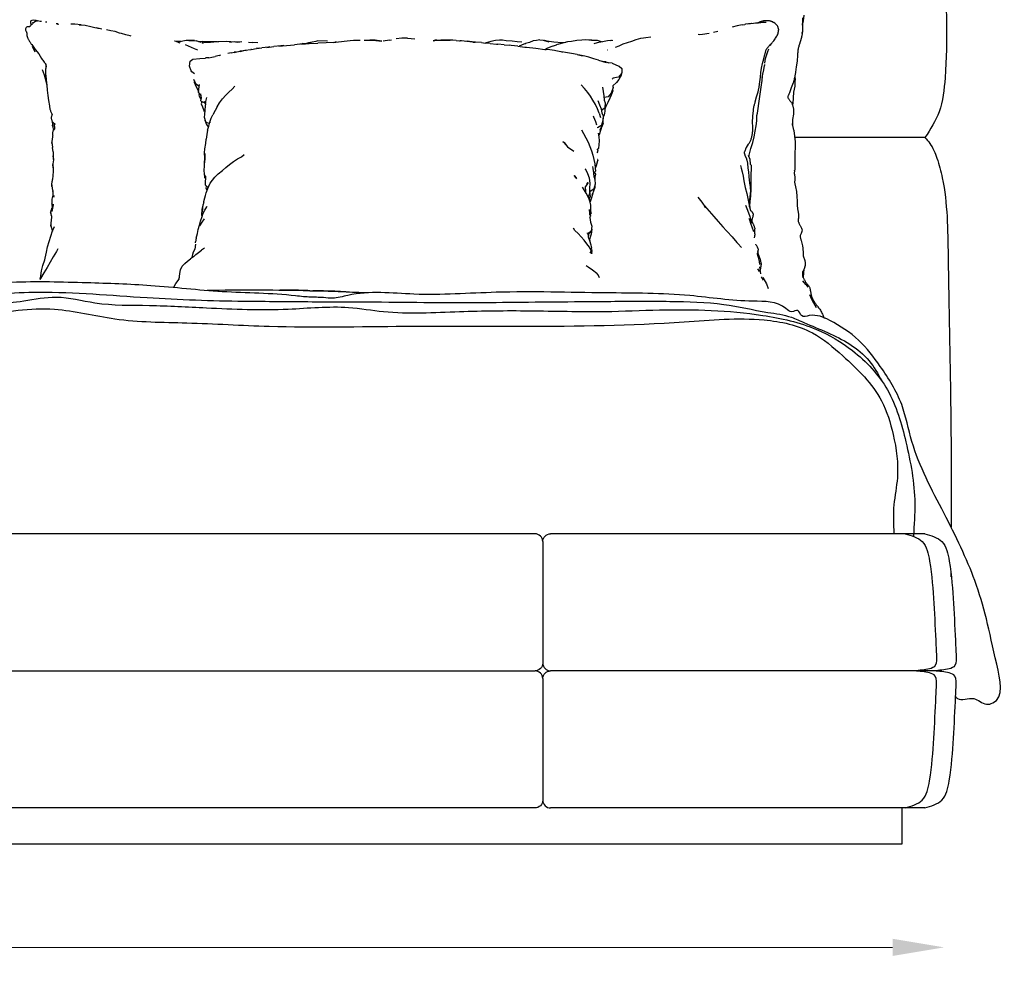
# Model space of a CAD drawing. Units: millimetres. Extents: x -113 to 593, y -319 to 158.
# Drawn here: x 6 to 101, y -319 to -227 of the extents above; entities that cross this region are included whole.
import ezdxf

# ---------------------------------------------------------------- set-up
doc = ezdxf.new("R2010")
doc.units = ezdxf.units.MM
doc.header["$MEASUREMENT"] = 0
doc.layers.add('2d fronte', color=7, linetype='Continuous')
doc.layers.add('Quote', color=6, linetype='Continuous', lineweight=9)
doc.styles.add('ROMANS', font='arial.ttf')
doc.dimstyles.new('1-1', dxfattribs={"dimtxt": 10, "dimasz": 10, "dimexe": 10, "dimexo": 50, "dimgap": 1, "dimtad": 0, "dimdec": 0, "dimzin": 0, "dimtxsty": 'ROMANS', "dimcen": 0.09, "dimclrd": 256, "dimclre": 256, "dimclrt": 256, "dimadec": 0, "dimazin": 0, "dimtfac": 1, "dimtdec": 0, "dimtix": 1, "dimtofl": 0, "dimtmove": 1, "dimatfit": 0, "dimldrblk": 'NONE', "dimfxl": 1, "dimtolj": 1, "dimtzin": 0, "dimlwd": -1, "dimlwe": -1, "dimarcsym": 0})

# ---------------------------------------------------------------- blocks, each defined once
blk = doc.blocks.new('*D19')
at = {"layer": 'Defpoints', "color": 0, "transparency": 16777216}
for p in [(-98.057, -184.126), (95.024, -184.126), (95.024, -316.208)]:
    blk.add_point(p, dxfattribs=at)
at = {"layer": 'Quote', "transparency": 16777216}
for p, q in [((-93.057, -316.208), (-7.305, -316.208)), ((90.024, -316.208), (4.271, -316.208))]:
    blk.add_line(p, q, dxfattribs=at)
for points in [[(-93.057, -315.374), (-93.057, -317.041), (-98.057, -316.208)], [(90.024, -315.374), (90.024, -317.041), (95.024, -316.208)]]:
    blk.add_solid(points, dxfattribs=at)
at = {"layer": 'Quote', "transparency": 16777216, "insert": (-1.517, -316.208), "char_height": 5, "attachment_point": 5, "style": 'ROMANS'}
blk.add_mtext('\\A1;193', dxfattribs=at)
blk = doc.blocks.new('_None')
blk = doc.blocks.new('lettoSusan_fronte')
at = {"layer": '2d fronte'}
for points in [[(82.843, 79.158), (82.953, 79.557), (83.018, 80.102)], [(8.123, 78.994), (8.106, 78.991), (8.078, 78.991), (8.039, 78.993), (7.991, 78.994), (7.936, 78.988), (7.879, 78.965), (7.827, 78.927), (7.788, 78.873), (7.777, 78.796), (7.775, 78.736), (7.783, 78.67), (7.803, 78.606), (7.826, 78.548), (7.85, 78.493), (7.869, 78.445), (7.883, 78.402), (7.884, 78.395), (7.885, 78.387), (7.886, 78.377), (7.887, 78.368), (7.888, 78.356), (7.888, 78.344), (7.89, 78.331), (7.907, 78.169), (7.908, 78.16), (7.908, 78.15)], [(8.139, 79.005), (8.131, 79), (8.125, 78.996), (8.122, 78.994)], [(8.139, 79.005), (8.149, 79.013), (8.16, 79.022), (8.172, 79.033), (8.205, 79.058), (8.161, 79.022), (8.139, 79.005)], [(8.274, 79.106), (8.269, 79.102), (8.239, 79.081), (8.205, 79.058)], [(9.309, 79.491), (9.195, 79.516), (9.068, 79.545), (8.939, 79.572), (8.807, 79.594), (8.673, 79.611), (8.536, 79.618), (8.375, 79.612), (8.271, 79.566), (8.236, 79.458), (8.243, 79.386), (8.256, 79.338), (8.268, 79.3), (8.275, 79.275), (8.278, 79.256), (8.282, 79.227), (8.289, 79.19), (8.294, 79.162), (8.298, 79.143), (8.298, 79.137)], [(8.364, 79.204), (8.447, 79.289), (8.442, 79.28)], [(8.475, 79.324), (8.515, 79.365)], [(8.529, 79.388), (8.487, 79.384), (8.481, 79.404)], [(8.542, 79.376), (8.515, 79.365), (8.517, 79.353)], [(8.517, 79.353), (8.522, 79.368)], [(8.55, 79.39), (8.552, 79.386)], [(8.556, 79.39), (8.551, 79.39)], [(8.556, 79.39), (8.573, 79.409), (8.646, 79.479), (8.76, 79.553)], [(8.76, 79.553), (8.929, 79.567), (8.929, 79.567)], [(9.815, 79.434), (9.711, 79.438)], [(10.933, 79.266), (10.719, 79.265)], [(10.848, 79.242), (10.909, 79.231), (10.935, 79.224)], [(13.154, 79.173), (12.54, 79.258), (12.157, 79.239)], [(12.96, 79.188), (13.54, 79.146), (14.085, 79.017), (14.602, 78.895)], [(77.029, 79.187), (76.522, 79.077), (76.046, 78.951)], [(77.029, 79.187), (77.029, 79.187), (77.277, 79.225)], [(77.949, 79.319), (77.902, 79.315), (77.322, 79.235), (77.278, 79.225)], [(77.57, 79.269), (78.095, 79.338), (78.609, 79.368)], [(78.535, 79.369), (78.309, 79.35)], [(78.459, 79.36), (78.459, 79.36), (78.822, 79.41)], [(79.883, 79.488), (79.829, 79.507), (79.774, 79.524), (79.717, 79.54), (79.659, 79.552), (79.602, 79.562), (79.545, 79.568), (79.489, 79.572), (79.434, 79.574), (79.379, 79.575), (79.324, 79.575), (79.27, 79.574), (79.239, 79.574), (79.207, 79.572), (79.175, 79.569), (79.142, 79.565), (79.111, 79.56), (79.08, 79.555), (79.048, 79.548), (79.007, 79.539), (78.968, 79.53), (78.927, 79.519), (78.887, 79.507), (78.847, 79.495), (78.807, 79.481), (78.769, 79.466), (78.648, 79.416), (78.535, 79.369)], [(78.822, 79.41), (78.999, 79.435), (79.154, 79.444)], [(79.154, 79.444), (79.327, 79.431)], [(79.964, 79.455), (79.964, 79.455), (79.911, 79.475), (79.883, 79.488), (79.934, 79.468), (79.985, 79.447), (80.036, 79.425), (80.064, 79.411), (80.098, 79.396), (80.068, 79.411), (80.039, 79.423)], [(80.523, 78.75), (80.521, 78.77), (80.518, 78.788), (80.511, 78.821), (80.505, 78.853), (80.497, 78.887), (80.489, 78.923), (80.478, 78.958), (80.464, 78.994), (80.446, 79.031), (80.422, 79.071), (80.397, 79.109), (80.37, 79.146), (80.341, 79.182), (80.311, 79.217), (80.28, 79.251), (80.248, 79.284), (80.227, 79.305), (80.205, 79.325), (80.181, 79.344), (80.155, 79.362), (80.128, 79.38), (80.098, 79.396)], [(82.852, 79.843), (82.844, 79.771), (82.838, 79.7), (82.834, 79.632), (82.845, 79.077), (82.845, 78.994), (82.846, 78.912), (82.846, 78.829), (82.846, 78.745), (82.844, 78.661), (82.839, 78.575), (82.832, 78.489)], [(82.842, 79.229), (82.858, 79.321), (82.841, 79.229)], [(7.908, 78.138), (7.908, 78.15)], [(7.908, 78.138), (7.909, 78.123), (7.91, 78.106), (7.914, 78.087), (7.92, 78.067), (7.942, 78.013), (7.963, 77.961), (7.985, 77.909), (8.008, 77.857), (8.033, 77.805), (8.06, 77.753), (8.088, 77.701), (8.126, 77.636), (8.166, 77.572), (8.207, 77.51), (8.248, 77.448), (8.29, 77.387), (8.332, 77.327), (8.373, 77.266), (8.706, 76.785), (9.054, 76.367), (9.322, 75.927), (9.385, 75.837), (9.451, 75.752), (9.517, 75.669), (9.58, 75.589), (9.636, 75.511), (9.683, 75.433), (9.718, 75.355), (9.738, 75.287), (9.748, 75.215), (9.751, 75.141)], [(14.722, 78.87), (14.602, 78.895), (14.602, 78.895)], [(14.722, 78.87), (14.895, 78.843), (15.143, 78.784)], [(17.972, 78.072), (17.883, 78.117), (17.468, 78.222), (17.053, 78.329), (16.844, 78.374), (16.444, 78.544), (16.01, 78.613), (15.581, 78.705)], [(72.751, 78.265), (72.916, 78.249), (73.168, 78.282), (73.84, 78.376)], [(74.238, 78.468), (74.648, 78.562)], [(78.009, 69.781), (78.009, 69.82), (78.013, 69.89), (78.019, 69.961), (78.025, 70.033), (78.033, 70.106), (78.04, 70.18), (78.047, 70.253), (78.094, 70.749), (78.1, 70.82), (78.105, 70.89), (78.11, 70.959), (78.115, 71.028), (78.122, 71.097), (78.131, 71.165), (78.142, 71.233), (78.157, 71.299), (78.175, 71.368), (78.196, 71.437), (78.218, 71.508), (78.241, 71.579), (78.263, 71.652), (78.284, 71.725), (78.403, 72.21), (78.555, 72.706), (78.573, 72.778), (78.589, 72.848), (78.604, 72.918), (78.618, 72.987), (78.631, 73.057), (78.644, 73.126), (78.656, 73.195), (78.719, 73.663), (78.773, 74.121), (78.813, 74.566), (78.877, 75.005), (78.979, 75.444), (79.114, 75.885), (79.211, 76.325), (79.226, 76.39), (79.24, 76.456), (79.254, 76.521), (79.269, 76.583), (79.287, 76.643), (79.308, 76.701), (79.333, 76.756), (79.37, 76.82), (79.413, 76.885), (79.461, 76.95), (79.512, 77.014), (79.566, 77.079), (79.621, 77.145), (79.676, 77.209), (79.729, 77.27), (79.784, 77.328), (79.842, 77.388), (79.901, 77.448), (79.961, 77.511), (80.019, 77.576), (80.074, 77.645), (80.135, 77.729), (80.192, 77.814), (80.246, 77.9), (80.299, 77.986), (80.349, 78.073), (80.398, 78.16), (80.446, 78.249), (80.461, 78.282), (80.474, 78.316), (80.483, 78.349), (80.491, 78.38), (80.497, 78.41), (80.503, 78.439), (80.509, 78.467), (80.513, 78.486), (80.516, 78.507), (80.519, 78.528), (80.521, 78.548), (80.523, 78.568), (80.524, 78.588), (80.525, 78.608), (80.526, 78.624), (80.527, 78.638), (80.527, 78.655), (80.527, 78.673)], [(80.523, 78.75), (80.524, 78.732), (80.527, 78.673)], [(82.792, 78.195), (82.777, 78.114), (82.761, 78.034), (82.743, 77.953), (82.723, 77.87), (82.547, 77.316), (82.524, 77.237), (82.501, 77.157), (82.479, 77.077), (82.457, 76.997), (82.438, 76.918), (82.42, 76.839), (82.406, 76.761)], [(82.816, 78.357), (82.816, 78.357), (82.825, 78.438), (82.832, 78.489), (82.823, 78.407), (82.812, 78.325), (82.799, 78.243), (82.792, 78.195)], [(8.422, 77.104), (8.66, 76.586)], [(22.154, 77.631), (22.212, 77.63), (22.767, 77.573)], [(22.303, 77.594), (22.581, 77.483), (22.672, 77.446)], [(22.426, 77.608), (22.465, 77.611), (22.558, 77.611), (22.649, 77.607), (22.737, 77.601), (22.764, 77.599)], [(22.683, 77.581), (23.119, 77.677), (23.316, 77.685)], [(23.21, 77.271), (23.48, 77.138), (23.788, 77.01), (24.059, 76.901), (24.373, 76.759)], [(24.084, 77.677), (24.272, 77.643)], [(24.756, 77.487), (24.272, 77.643)], [(24.463, 77.582), (24.869, 77.602), (25.602, 77.585), (26.301, 77.565)], [(25.012, 77.521), (24.588, 77.541)], [(24.83, 77.451), (24.922, 77.42), (24.845, 77.451)], [(25.012, 77.521), (25.012, 77.521), (25.632, 77.491)], [(25.607, 77.518), (26.363, 77.569), (26.38, 77.57), (26.435, 77.566)], [(26.435, 77.566), (27.158, 77.592), (28.053, 77.552), (28.444, 77.535)], [(28.279, 77.518), (27.922, 77.525), (27.488, 77.489)], [(28.279, 77.518), (28.657, 77.556)], [(29.318, 77.521), (29.715, 77.464)], [(30.217, 77.437), (29.715, 77.464)], [(31.245, 77.03), (31.079, 77.005), (31.749, 77.086)], [(32.445, 77.149), (31.749, 77.086)], [(32.743, 77.171), (32.445, 77.149), (32.262, 77.123), (32.994, 77.196), (33.749, 77.261)], [(34.52, 77.33), (33.749, 77.261)], [(35.358, 77.378), (35.299, 77.375), (34.52, 77.33), (34.379, 77.302), (35.193, 77.368), (36.009, 77.417), (36.009, 77.417)], [(34.486, 77.364), (34.564, 77.332)], [(34.574, 77.354), (34.486, 77.364)], [(34.511, 77.354), (34.836, 77.356)], [(36.941, 77.603), (36.023, 77.621), (35.808, 77.579), (35.111, 77.431), (34.836, 77.356)], [(36.823, 77.454), (36.009, 77.417)], [(37.532, 77.487), (36.823, 77.454), (36.823, 77.454)], [(37.532, 77.487), (37.756, 77.501), (38.566, 77.591)], [(37.81, 77.507), (37.642, 77.493)], [(38.566, 77.591), (39.151, 77.671), (39.47, 77.705), (39.824, 77.703)], [(39.824, 77.703), (40.116, 77.698)], [(40.491, 77.708), (41.032, 77.707), (41.63, 77.683), (42.168, 77.605)], [(41.592, 77.684), (41.153, 77.709), (41.039, 77.707)], [(42.185, 77.605), (41.752, 77.675), (41.636, 77.682)], [(42.933, 77.709), (42.327, 77.605)], [(42.933, 77.709), (43.126, 77.742)], [(44.69, 77.908), (44.129, 77.893), (43.581, 77.839)], [(44.69, 77.908), (45.38, 77.827), (45.4, 77.826)], [(47.507, 77.698), (48.087, 77.712)], [(49.384, 77.68), (49.046, 77.699), (48.533, 77.711)], [(49.384, 77.68), (49.69, 77.65), (49.768, 77.641)], [(50.408, 77.574), (49.884, 77.631), (49.768, 77.641)], [(51.233, 77.497), (51.144, 77.511), (50.448, 77.591), (50.324, 77.583)], [(50.99, 77.52), (50.408, 77.574)], [(50.99, 77.52), (51.206, 77.498)], [(51.829, 77.459), (51.206, 77.499), (51.206, 77.499)], [(51.829, 77.459), (52.2, 77.421)], [(55.729, 77.508), (55.288, 77.552), (54.792, 77.597), (54.214, 77.636), (53.869, 77.703), (53.57, 77.697), (53.17, 77.656), (52.73, 77.568), (52.285, 77.45), (52.189, 77.422)], [(52.657, 77.388), (52.2, 77.421)], [(52.657, 77.388), (53.288, 77.328)], [(53.288, 77.328), (53.414, 77.314)], [(54.01, 77.264), (53.414, 77.315), (53.414, 77.315)], [(54.01, 77.264), (54.574, 77.203)], [(55.349, 77.12), (54.7, 77.194), (54.574, 77.203)], [(55.349, 77.12), (56.022, 77.038), (56.187, 77.022)], [(57.477, 77.717), (57.13, 77.681), (56.835, 77.623), (56.473, 77.481), (56.084, 77.377), (55.708, 77.207), (55.476, 77.104)], [(56.073, 77.39), (56.118, 77.386)], [(57.477, 77.717), (57.793, 77.689), (58.349, 77.546), (57.963, 77.653), (57.903, 77.661)], [(57.942, 76.808), (58.244, 76.951), (58.644, 77.105), (59.063, 77.245)], [(57.963, 77.653), (58.828, 77.537), (59.635, 77.48), (59.985, 77.511)], [(58.8, 77.153), (59.063, 77.245), (59.068, 77.246)], [(59.227, 77.301), (59.227, 77.301), (59.068, 77.246)], [(59.227, 77.301), (59.689, 77.437), (60.181, 77.561), (60.512, 77.593)], [(60.512, 77.593), (61.037, 77.693), (61.518, 77.72), (61.875, 77.759), (62.188, 77.716), (62.476, 77.723), (62.456, 77.702), (63.002, 77.708), (63.494, 77.542)], [(64.391, 77.683), (63.99, 77.643), (63.515, 77.547), (63.016, 77.439), (62.696, 77.358)], [(64.391, 77.683), (64.322, 77.683), (64.518, 77.696), (64.519, 77.696)], [(64.784, 77.02), (65.123, 77.152), (65.525, 77.334), (65.938, 77.469), (66.355, 77.618), (66.784, 77.774), (67.237, 77.893), (67.479, 77.926), (67.694, 77.956), (68.175, 78.009)], [(79.823, 77.368), (79.713, 77.15)], [(25.779, 76.066), (25.947, 76.104), (26.081, 76.135)], [(26.468, 76.225), (26.081, 76.135)], [(26.468, 76.225), (26.646, 76.28)], [(27.655, 76.471), (27.308, 76.419)], [(27.655, 76.471), (27.935, 76.536), (27.935, 76.536)], [(28.13, 76.565), (27.935, 76.536)], [(27.943, 76.523), (28.483, 76.643), (28.483, 76.643)], [(28.503, 76.619), (28.994, 76.723), (29.077, 76.713), (28.483, 76.643)], [(28.537, 76.626), (28.542, 76.625), (28.503, 76.619)], [(28.994, 76.723), (29.551, 76.8)], [(29.615, 76.807), (29.551, 76.8)], [(29.615, 76.807), (30.067, 76.881), (30.068, 76.88)], [(30.374, 76.917), (30.067, 76.881)], [(30.105, 76.878), (30.604, 76.951), (30.604, 76.951)], [(31.246, 77.03), (30.604, 76.951)], [(31.362, 77.039), (31.246, 77.03)], [(56.187, 77.022), (57.093, 76.911)], [(57.093, 76.911), (57.093, 76.911), (57.935, 76.809), (58.083, 76.787)], [(58.419, 76.752), (58.419, 76.752), (58.083, 76.787)], [(59.577, 76.579), (59.661, 76.545), (59.017, 76.669), (58.872, 76.693), (58.419, 76.752)], [(61.073, 76.301), (60.515, 76.412), (59.952, 76.519), (59.577, 76.579)], [(61.073, 76.301), (61.073, 76.301), (61.588, 76.173), (61.344, 76.249), (61.136, 76.286)], [(63.149, 75.765), (62.672, 75.906), (62.206, 76.042), (61.804, 76.144), (61.344, 76.249)], [(64.019, 76.755), (64.024, 76.757)], [(64.024, 76.757), (64.041, 76.759)], [(79.2, 75.477), (79.281, 75.936), (79.43, 76.411), (79.394, 76.332), (79.59, 76.854)], [(82.392, 76.652), (82.385, 76.573), (82.38, 76.493), (82.376, 76.411), (82.371, 76.329), (82.365, 76.246), (82.322, 75.682)], [(82.412, 76.807), (82.4, 76.73), (82.392, 76.652)], [(9.75, 75.125), (9.752, 75.203), (9.751, 75.141)], [(23.626, 75.177), (23.693, 75.657), (23.941, 75.848), (24.616, 75.926), (25.149, 75.971)], [(24.108, 74.438), (23.827, 74.651), (23.781, 74.732), (23.626, 75.177)], [(25.491, 75.995), (25.174, 75.999)], [(25.491, 75.995), (25.779, 76.066), (25.779, 76.066)], [(63.149, 75.765), (63.871, 75.528)], [(63.848, 75.601), (63.514, 75.645)], [(63.849, 75.601), (64.116, 75.504)], [(64.45, 75.471), (64.116, 75.504)], [(64.45, 75.471), (65.106, 75.189), (65.138, 75.181), (65.384, 74.95), (65.387, 74.574), (65.361, 74.493), (65.071, 74.119), (64.532, 74.013)], [(78.962, 74.081), (79.025, 74.398), (79.101, 74.819), (79.165, 75.237)], [(79.172, 75.342), (79.165, 75.237)], [(82.322, 75.682), (82.248, 75.137), (82.174, 74.616), (82.168, 74.572)], [(9.389, 74.871), (9.568, 74.342)], [(9.568, 74.342), (9.568, 74.342), (9.673, 73.981)], [(9.738, 74.331), (9.738, 74.393), (9.74, 74.878), (9.741, 74.961)], [(9.738, 74.331), (9.771, 73.841), (9.816, 73.351), (9.861, 72.856), (9.931, 72.358), (9.997, 71.859), (10.079, 71.363), (10.09, 71.298), (10.1, 71.233), (10.11, 71.166), (10.121, 71.099), (10.134, 71.03), (10.15, 70.961), (10.17, 70.89), (10.195, 70.825), (10.227, 70.763), (10.26, 70.706), (10.29, 70.653), (10.316, 70.604), (10.334, 70.559), (10.34, 70.531)], [(9.75, 75.125), (9.745, 75.044), (9.741, 74.961)], [(65.367, 74.353), (65.086, 73.913), (64.886, 73.618), (64.528, 73.291), (64.517, 73.229)], [(65.367, 74.353), (65.359, 74.429), (65.358, 74.49)], [(77.848, 67.22), (78.031, 67.801), (78.175, 68.371), (78.258, 68.909), (78.359, 69.407), (78.419, 69.914), (78.438, 70.404), (78.487, 70.631), (78.57, 71.108), (78.624, 71.581), (78.694, 72.044), (78.764, 72.495), (78.816, 72.939), (78.883, 73.376), (78.941, 73.804), (78.973, 74.221)], [(82.168, 74.572), (82.07, 74.065), (82.055, 73.994), (82.04, 73.924), (82.024, 73.854), (82.007, 73.782), (81.99, 73.71), (81.97, 73.638), (81.947, 73.562), (81.754, 73.091), (81.603, 72.62), (81.571, 72.544), (81.535, 72.471), (81.499, 72.4), (81.466, 72.335), (81.44, 72.274), (81.425, 72.224)], [(82.097, 74.205), (82.135, 73.835), (82.122, 74.333)], [(9.674, 73.981), (9.79, 73.506)], [(9.79, 73.506), (9.81, 73.418)], [(24.555, 73.23), (24.288, 73.409), (24.242, 73.483), (24.044, 73.911)], [(24.105, 73.779), (24.056, 73.638), (24.253, 73.205), (24.374, 72.949), (24.485, 72.746)], [(24.471, 72.66), (24.522, 72.969), (24.576, 73.405)], [(63.2, 70.645), (63.032, 71.071), (62.83, 71.49), (62.601, 71.9), (62.354, 72.293), (62.093, 72.653), (61.793, 73.013), (61.455, 73.385)], [(64.591, 74.073), (64.453, 73.933)], [(81.878, 71.451), (81.943, 71.589), (81.98, 72.117), (82.015, 72.677), (82.125, 73.247), (82.135, 73.835)], [(24.576, 72.546), (24.471, 72.66)], [(24.576, 72.546), (24.512, 72.385), (24.678, 72.041)], [(24.72, 72.389), (24.589, 72.531)], [(25.132, 71.597), (24.77, 71.763), (24.71, 71.839), (24.761, 72.14), (24.698, 72.521)], [(26.287, 71.268), (26.517, 71.648), (26.802, 72.028), (27.116, 72.386), (27.421, 72.684), (27.753, 72.957), (27.993, 73.24)], [(63.533, 73.143), (63.582, 72.724), (63.657, 72.307), (63.697, 71.912), (63.776, 71.652), (63.734, 71.171), (63.695, 71.093), (63.412, 70.914)], [(64.517, 73.229), (64.55, 73.109), (64.395, 72.67), (64.345, 72.582), (64.062, 72.233), (63.673, 72.159)], [(64.481, 72.913), (64.485, 72.908), (64.527, 72.81), (64.372, 72.373), (64.22, 72.097), (64.037, 71.683), (63.856, 71.3), (63.759, 71.025)], [(24.794, 71.752), (24.743, 71.541), (24.857, 71.253), (25.042, 70.792)], [(24.787, 71.755), (24.792, 71.744)], [(25.153, 71.525), (25.142, 71.348), (25.109, 70.926), (25.08, 70.515), (25.043, 70.256), (25.167, 69.84), (25.236, 69.778), (25.551, 69.659)], [(25.153, 71.525), (25.079, 71.776)], [(25.257, 72.173), (25.168, 71.76), (25.157, 71.586)], [(63.083, 71.875), (63.237, 71.451), (63.381, 71.052), (63.47, 70.646), (63.579, 70.404), (63.564, 69.934), (63.413, 69.501), (63.361, 69.417), (63.032, 69.225)], [(63.752, 71.377), (63.755, 71.369), (63.76, 70.88), (63.701, 70.608), (63.638, 70.363)], [(81.43, 72.264), (81.424, 72.222)], [(81.424, 72.222), (81.428, 72.181), (81.44, 72.14), (81.461, 72.098), (81.488, 72.055), (81.521, 72.01), (81.556, 71.962), (81.588, 71.912), (81.62, 71.864), (81.654, 71.818), (81.691, 71.772), (81.729, 71.724), (81.768, 71.673), (81.804, 71.616), (81.837, 71.554), (81.863, 71.492), (81.886, 71.428), (81.906, 71.363), (81.923, 71.295), (81.938, 71.227), (81.95, 71.158), (81.96, 71.088), (81.968, 71.014), (81.973, 70.94), (81.976, 70.865), (81.977, 70.79), (81.975, 70.715), (81.972, 70.64), (81.968, 70.562), (81.894, 70.025), (81.888, 69.951), (81.883, 69.874), (81.878, 69.799), (81.874, 69.724), (81.873, 69.65), (81.875, 69.578), (81.88, 69.508), (81.889, 69.436), (81.903, 69.363), (81.92, 69.289), (81.939, 69.213), (81.958, 69.135), (81.977, 69.056), (81.994, 68.973), (82.07, 68.419), (82.121, 67.873), (82.139, 67.337), (82.117, 66.811), (82.102, 66.308), (82.093, 65.819), (82.095, 65.755), (82.099, 65.689), (82.104, 65.621), (82.11, 65.551), (82.114, 65.479), (82.116, 65.406), (82.115, 65.329), (82.108, 65.253), (82.097, 65.178), (82.084, 65.107)], [(81.863, 71.492), (81.902, 71.714), (81.846, 71.533)], [(10.344, 70.547), (10.336, 70.512), (10.321, 70.47), (10.302, 70.423), (10.281, 70.37), (10.265, 70.309), (10.259, 70.244), (10.259, 70.183), (10.263, 70.127), (10.271, 70.072), (10.284, 70.017), (10.301, 69.962), (10.323, 69.908), (10.349, 69.854), (10.383, 69.797), (10.427, 69.744), (10.48, 69.698), (10.531, 69.661), (10.575, 69.63), (10.607, 69.606), (10.609, 69.604)], [(10.301, 70.422), (10.301, 70.421)], [(10.344, 70.548), (10.344, 70.58)], [(25.588, 69.783), (25.723, 70.148), (25.874, 70.484)], [(26.287, 71.268), (26.096, 70.898), (25.874, 70.484)], [(63.2, 70.645), (63.312, 70.226)], [(63.209, 70.612), (63.208, 70.614)], [(10.365, 69.827), (10.365, 69.826)], [(10.37, 69.777), (10.366, 69.826)], [(10.4, 69.578), (10.37, 69.777)], [(10.4, 69.577), (10.385, 69.433), (10.401, 69.572)], [(10.401, 69.572), (10.4, 69.577)], [(10.609, 69.604), (10.604, 69.597), (10.583, 69.568), (10.562, 69.53), (10.55, 69.481), (10.55, 69.417)], [(25.116, 70.011), (25.105, 69.973), (25.252, 69.562), (25.409, 69.339)], [(25.356, 68.989), (25.472, 69.389), (25.588, 69.783), (25.571, 69.718)], [(25.57, 69.718), (25.569, 69.719)], [(62.98, 69.475), (62.872, 69.8), (62.685, 70.259), (62.66, 70.363)], [(63.576, 69.643), (63.383, 69.21), (63.272, 68.991), (63.462, 69.388)], [(63.571, 70.148), (63.595, 70.106), (63.582, 70.124)], [(63.576, 69.643), (63.595, 70.106)], [(63.583, 70.128), (63.582, 70.124)], [(77.243, 66.797), (77.242, 66.849), (77.245, 66.872), (77.251, 66.896), (77.262, 66.924), (77.276, 66.956), (77.292, 66.99), (77.309, 67.027), (77.326, 67.066), (77.342, 67.11), (77.356, 67.152), (77.37, 67.192), (77.384, 67.232), (77.398, 67.27), (77.413, 67.306), (77.429, 67.337), (77.638, 67.658), (77.674, 67.719), (77.71, 67.778), (77.745, 67.838), (77.779, 67.899), (77.812, 67.962), (77.843, 68.026), (77.869, 68.09), (77.897, 68.17), (77.922, 68.25), (77.944, 68.33), (77.963, 68.41), (77.979, 68.488), (77.994, 68.567), (78.007, 68.646), (78.019, 68.728), (78.029, 68.811), (78.036, 68.893), (78.042, 68.975), (78.046, 69.056), (78.048, 69.138), (78.049, 69.221), (78.047, 69.287), (78.006, 69.817)], [(81.878, 69.799), (81.889, 69.649)], [(81.885, 69.47), (81.889, 69.649)], [(10.485, 69.001), (10.45, 68.959), (10.418, 68.91), (10.395, 68.851), (10.383, 68.779), (10.38, 68.707), (10.382, 68.637), (10.387, 68.569), (10.392, 68.504), (10.394, 68.443), (10.392, 68.385), (10.384, 68.318), (10.372, 68.251), (10.358, 68.182), (10.343, 68.111), (10.33, 68.038), (10.32, 67.963), (10.315, 67.885), (10.318, 67.81)], [(10.385, 69.433), (10.462, 68.973)], [(10.485, 69.001), (10.521, 69.04)], [(10.582, 69.205), (10.583, 69.167), (10.579, 69.137), (10.567, 69.105), (10.546, 69.072), (10.52, 69.041)], [(10.521, 69.041), (10.521, 69.04)], [(10.562, 69.328), (10.557, 69.357), (10.55, 69.417), (10.558, 69.357), (10.565, 69.3), (10.574, 69.246), (10.581, 69.205)], [(10.583, 69.194), (10.582, 69.205), (10.581, 69.205)], [(25.356, 68.989), (25.274, 68.578), (25.21, 68.146)], [(25.438, 69.274), (25.409, 69.339), (25.409, 69.339)], [(61.475, 69.042), (61.68, 68.677), (61.925, 68.263), (62.132, 67.845), (62.303, 67.428), (62.447, 67.013), (62.585, 66.598), (62.696, 66.176), (62.764, 65.756), (62.81, 65.334), (62.856, 65.053), (62.795, 64.96), (62.694, 64.866)], [(62.989, 67.075), (63.166, 67.275), (63.191, 67.569), (63.227, 67.986), (63.197, 68.356), (63.141, 68.72)], [(63.027, 69.273), (63.031, 69.224)], [(63.459, 69.381), (63.329, 68.973), (63.194, 68.562), (63.176, 68.496)], [(10.328, 67.711), (10.325, 67.736), (10.318, 67.81), (10.325, 67.745), (10.332, 67.673), (10.343, 67.601)], [(10.343, 67.601), (10.355, 67.53), (10.368, 67.46), (10.38, 67.392)], [(25.076, 66.81), (25.11, 67.211), (25.18, 67.701)], [(25.18, 67.701), (25.18, 67.701), (25.21, 68.146)], [(60.048, 67.516), (60.042, 67.521), (59.703, 67.906), (59.82, 67.801), (60.153, 67.385), (60.735, 66.962)], [(94.679, 68.3), (82.082, 68.3)], [(10.38, 67.392), (10.39, 67.324)], [(10.437, 66.921), (10.39, 67.324)], [(10.437, 66.921), (10.433, 66.513)], [(25.094, 66.338), (25.076, 66.81)], [(25.375, 63.364), (25.481, 63.602), (25.626, 63.875), (25.826, 64.175), (26.055, 64.475), (26.382, 64.792), (26.791, 65.092), (27.134, 65.396), (27.495, 65.696), (27.881, 65.98), (28.257, 66.219), (28.646, 66.423), (28.901, 66.644)], [(63.016, 66.799), (63.089, 66.968), (63.054, 67.073), (63.022, 67.112)], [(77.701, 64.571), (77.656, 64.948), (77.604, 65.351), (77.56, 65.789), (77.549, 65.852), (77.536, 65.913), (77.523, 65.972), (77.508, 66.031), (77.492, 66.089), (77.475, 66.147), (77.456, 66.206), (77.307, 66.554), (77.292, 66.603), (77.277, 66.655), (77.263, 66.707), (77.252, 66.759), (77.244, 66.811), (77.239, 66.863)], [(77.243, 66.797), (77.239, 66.863)], [(77.656, 66.42), (77.689, 66.59), (77.848, 67.22)], [(10.48, 66.172), (10.48, 66.128), (10.4, 65.755), (10.4, 65.69)], [(10.443, 66.423), (10.439, 66.451), (10.433, 66.513), (10.441, 66.45), (10.446, 66.388), (10.455, 66.328)], [(10.455, 66.328), (10.465, 66.27), (10.475, 66.214)], [(10.48, 66.172), (10.475, 66.224), (10.467, 66.277)], [(10.475, 66.214), (10.481, 66.172)], [(25.148, 64.548), (25.057, 64.687), (25.027, 65.202), (25.054, 65.462), (25.057, 65.857)], [(25.1, 66.434), (25.102, 66.405), (25.102, 66.405)], [(25.1, 66.313), (25.102, 66.405)], [(62.853, 65.324), (62.934, 65.573), (63.073, 66.078)], [(63.021, 66.178), (63.018, 66.169)], [(63.021, 66.178), (63.025, 66.172), (63.073, 66.078)], [(77.585, 66.579), (77.754, 66.198)], [(77.754, 66.198), (77.802, 65.731), (77.876, 65.613), (77.884, 65.242), (77.854, 64.74), (77.85, 64.159), (77.842, 63.624), (77.85, 63.144), (77.827, 62.844)], [(10.437, 65.414), (10.441, 65.364), (10.442, 65.313), (10.442, 65.261), (10.44, 65.209), (10.438, 65.156), (10.435, 65.103), (10.432, 65.05), (10.43, 64.996), (10.403, 64.616), (10.365, 64.239), (10.356, 64.189), (10.345, 64.137), (10.332, 64.083), (10.319, 64.027), (10.307, 63.969), (10.298, 63.909), (10.294, 63.848), (10.294, 63.788), (10.298, 63.73)], [(10.42, 65.51), (10.429, 65.455), (10.437, 65.402)], [(10.444, 65.35), (10.437, 65.413)], [(62.297, 62.978), (62.312, 63.376), (62.338, 63.876), (62.278, 64.367), (62.108, 64.777), (61.907, 65.205), (61.853, 65.24)], [(62.716, 64.472), (62.692, 64.888), (62.631, 65.305), (62.593, 65.503)], [(62.737, 64.905), (62.79, 64.847), (62.849, 64.744)], [(62.849, 64.744), (62.794, 64.463), (62.778, 64.28)], [(76.848, 65.586), (76.916, 65.342)], [(76.916, 65.342), (77.013, 64.968), (77.102, 64.565), (77.18, 64.121), (77.263, 63.617), (77.303, 63.45), (77.476, 62.889), (77.634, 62.092), (77.736, 61.589)], [(82.071, 65.038), (82.059, 64.973), (82.051, 64.912), (82.048, 64.853), (82.05, 64.796), (82.056, 64.737), (82.066, 64.675), (82.077, 64.611), (82.089, 64.543), (82.098, 64.473), (82.104, 64.398), (82.104, 64.325), (82.1, 64.254), (82.094, 64.185), (82.088, 64.119), (82.084, 64.056), (82.082, 63.997), (82.083, 63.942), (82.09, 63.885), (82.1, 63.827), (82.112, 63.768), (82.127, 63.708), (82.143, 63.646), (82.158, 63.582), (82.172, 63.517), (82.25, 63.068), (82.306, 62.606), (82.316, 62.138), (82.334, 61.676), (82.409, 61.212), (82.419, 61.143), (82.43, 61.075), (82.441, 61.005), (82.451, 60.934), (82.459, 60.862), (82.466, 60.789), (82.469, 60.712), (82.467, 60.633), (82.459, 60.555), (82.448, 60.482), (82.438, 60.413), (82.43, 60.348), (82.427, 60.288), (82.431, 60.231), (82.441, 60.178), (82.456, 60.124), (82.475, 60.068), (82.499, 60.012), (82.525, 59.954), (82.552, 59.894), (82.577, 59.836), (82.605, 59.78), (82.639, 59.725), (82.678, 59.665), (82.718, 59.601), (82.756, 59.529), (82.784, 59.448), (82.797, 59.356), (82.787, 59.252), (82.778, 59.21), (82.751, 59.116), (82.714, 59.03), (82.677, 58.95), (82.643, 58.877), (82.622, 58.815)], [(82.074, 65.066), (82.084, 65.107), (82.071, 65.038), (82.07, 65.038)], [(25.144, 64.349), (25.111, 64.411), (25.107, 64.611)], [(25.148, 64.548), (25.145, 64.388), (25.134, 63.983), (25.138, 63.707), (25.214, 63.623), (25.417, 63.459)], [(60.978, 64.384), (60.978, 64.388), (60.79, 64.636), (60.973, 64.392)], [(60.941, 64.436), (60.941, 64.435)], [(61.041, 64.291), (60.973, 64.392)], [(62.012, 63.798), (62.12, 63.941), (61.87, 63.544)], [(62.716, 64.472), (62.794, 64.23), (62.823, 63.783), (62.678, 63.333), (62.62, 63.253), (62.3, 63.057)], [(77.713, 64.188), (77.704, 64.505), (77.701, 64.571)], [(77.825, 63.499), (77.82, 63.549), (77.757, 63.871), (77.711, 64.204)], [(10.305, 63.672), (10.306, 63.667), (10.313, 63.609), (10.321, 63.553), (10.314, 63.616), (10.305, 63.672), (10.298, 63.73)], [(10.422, 63.077), (10.425, 63.028), (10.425, 62.978), (10.424, 62.928), (10.421, 62.877), (10.416, 62.826), (10.41, 62.775), (10.403, 62.725), (10.315, 62.347), (10.31, 62.283), (10.308, 62.225), (10.308, 62.166), (10.31, 62.109), (10.312, 62.053), (10.315, 61.998), (10.318, 61.942), (10.323, 61.884)], [(10.321, 63.553), (10.331, 63.499), (10.341, 63.444), (10.35, 63.39), (10.361, 63.333), (10.375, 63.277), (10.389, 63.221), (10.402, 63.167), (10.414, 63.115), (10.421, 63.077)], [(10.422, 63.077), (10.416, 63.126)], [(25.152, 62.686), (25.236, 62.94), (25.375, 63.364)], [(25.26, 63.586), (25.185, 63.431), (25.278, 63.193), (25.297, 63.128)], [(62.435, 60.981), (62.396, 61.317), (62.394, 61.752), (62.297, 62.162), (62.136, 62.564), (61.945, 62.921), (61.746, 63.248), (61.583, 63.478)], [(61.868, 63.048), (61.895, 63.086)], [(61.895, 63.086), (61.87, 63.544)], [(62.297, 62.978), (62.146, 62.538)], [(62.29, 62.847), (62.327, 62.571), (62.198, 62.41)], [(62.285, 62.944), (62.29, 62.847)], [(62.597, 62.947), (62.546, 62.779), (62.419, 62.36), (62.321, 62.061)], [(62.526, 62.798), (62.642, 63.042), (62.806, 63.493), (62.796, 63.699)], [(77.734, 61.692), (77.734, 61.759), (77.734, 61.826), (77.736, 61.893), (77.738, 61.962), (77.741, 62.03), (77.743, 62.096), (77.759, 62.306), (77.791, 62.549), (77.827, 62.835), (77.838, 63.148), (77.838, 63.196), (77.837, 63.243)], [(77.826, 62.828), (77.812, 62.638), (77.764, 62.137), (77.738, 61.632)], [(10.513, 62.538), (10.548, 62.688)], [(10.516, 62.564), (10.513, 62.538)], [(25.003, 62.091), (24.971, 61.968), (24.95, 61.82)], [(25.003, 62.091), (25.032, 62.234), (25.152, 62.686)], [(62.226, 62.338), (62.226, 62.339)], [(62.275, 62.217), (62.295, 62.273), (62.237, 62.458)], [(72.724, 62.524), (73.104, 62.035), (73.479, 61.534), (73.376, 61.694), (73.815, 61.183), (74.265, 60.668), (74.711, 60.168), (75.155, 59.657)], [(10.354, 61.669), (10.355, 61.62), (10.351, 61.574), (10.34, 61.528), (10.321, 61.479), (10.296, 61.425), (10.267, 61.367), (10.239, 61.304), (10.215, 61.236), (10.201, 61.165), (10.199, 61.09)], [(10.215, 60.957), (10.228, 60.891), (10.244, 60.828), (10.258, 60.768), (10.267, 60.724)], [(10.34, 61.762), (10.349, 61.707)], [(10.341, 61.772), (10.349, 61.707), (10.353, 61.679)], [(10.347, 61.134), (10.462, 61.791), (10.472, 61.838)], [(10.354, 61.669), (10.353, 61.679)], [(24.667, 60.203), (24.834, 60.653), (24.951, 60.97), (25.111, 61.269), (25.288, 61.608), (25.31, 61.635)], [(24.84, 60.671), (24.808, 60.778), (24.837, 61.359), (24.937, 61.726)], [(24.874, 61.087), (24.895, 61.449), (24.94, 61.771), (24.95, 61.82)], [(62.234, 61.339), (62.256, 60.973), (62.274, 60.795)], [(62.435, 60.981), (62.275, 60.794)], [(77.333, 61.743), (77.481, 61.433), (77.63, 61.012)], [(77.63, 61.012), (77.63, 61.011)], [(77.631, 61.009), (77.755, 60.643), (77.907, 60.026)], [(77.739, 61.579), (77.737, 61.625), (77.734, 61.692), (77.734, 61.692)], [(77.737, 61.706), (77.737, 61.706), (77.744, 61.553)], [(77.742, 61.564), (77.738, 61.632), (77.737, 61.706)], [(77.739, 61.579), (77.807, 61.242)], [(78.071, 60.903), (78.063, 60.942), (78.051, 60.979), (78.035, 61.014), (78.017, 61.046), (77.997, 61.077), (77.972, 61.11), (77.937, 61.148), (77.895, 61.181), (77.857, 61.207), (77.824, 61.229), (77.807, 61.242)], [(78.071, 60.903), (78.074, 60.861), (78.079, 60.801)], [(10.268, 60.718), (10.27, 60.659), (10.271, 60.598), (10.269, 60.536), (10.266, 60.474), (10.263, 60.411), (10.258, 60.348), (10.254, 60.286), (10.248, 60.228), (10.24, 60.171), (10.23, 60.111), (10.221, 60.05), (10.213, 59.986), (10.208, 59.92), (10.209, 59.851)], [(10.268, 60.719), (10.261, 60.774)], [(10.268, 60.719), (10.27, 60.711)], [(24.58, 59.812), (24.667, 60.203)], [(24.62, 59.766), (24.852, 60.122), (25.073, 60.43)], [(62.304, 60.56), (62.383, 60.703), (62.343, 60.874)], [(62.304, 60.559), (62.37, 60.121), (62.491, 59.74), (62.441, 59.243)], [(78.139, 59.164), (77.988, 59.636), (77.888, 59.878), (77.731, 60.386), (77.706, 60.454)], [(77.956, 60.262), (77.958, 60.24)], [(78.222, 59.583), (78.213, 59.643), (78.199, 59.698), (78.18, 59.75), (78.158, 59.799), (78.134, 59.847), (78.111, 59.892), (78.09, 59.935), (78.07, 59.978), (78.051, 60.02), (78.03, 60.061), (78.01, 60.1), (77.992, 60.137), (77.977, 60.173), (77.965, 60.207), (77.958, 60.24)], [(77.961, 60.225), (77.965, 60.25), (77.972, 60.28), (77.98, 60.313), (77.988, 60.349), (77.996, 60.385), (78.007, 60.439), (78.021, 60.494), (78.037, 60.551), (78.052, 60.61), (78.066, 60.672), (78.075, 60.735), (78.079, 60.801)], [(9.194, 54.632), (9.209, 54.738), (9.261, 54.921), (9.329, 55.416), (9.45, 55.937), (9.633, 56.461), (9.658, 56.636), (9.787, 57.205), (9.895, 57.728), (10.049, 58.232), (10.202, 58.756), (10.38, 59.259), (10.584, 59.689)], [(10.224, 59.733), (10.235, 59.678), (10.25, 59.625), (10.266, 59.574), (10.283, 59.524), (10.3, 59.475), (10.316, 59.426), (10.376, 59.248)], [(24.262, 58.579), (24.394, 59.021), (24.465, 59.393), (24.58, 59.811)], [(62.468, 57.053), (62.456, 57.274), (62.257, 57.682), (62.003, 58.022), (61.738, 58.359), (61.46, 58.683), (61.163, 59.003), (60.851, 59.308), (60.705, 59.534)], [(62.079, 59.021), (62.066, 59.073), (62.078, 59.021)], [(62.167, 58.673), (62.134, 59.057)], [(62.135, 59.015), (62.137, 59.019)], [(62.184, 59.091), (62.188, 59.097), (62.156, 58.799)], [(62.226, 59.044), (62.382, 59.165), (62.441, 59.243), (62.178, 59)], [(62.464, 59.471), (62.477, 59.442), (62.416, 58.947), (62.316, 58.673), (62.262, 58.401)], [(75.155, 59.657), (75.068, 59.72), (75.557, 59.211), (76.041, 58.688), (76.501, 58.136)], [(78.216, 59.258), (78.218, 59.217), (78.219, 59.205)], [(78.218, 59.193), (78.218, 59.193), (78.217, 59.217)], [(78.218, 59.217), (78.218, 59.242), (78.22, 59.294), (78.224, 59.347), (78.226, 59.402), (78.227, 59.46)], [(78.242, 58.979), (78.237, 59.038), (78.231, 59.095), (78.224, 59.151), (78.219, 59.205)], [(78.222, 59.583), (78.225, 59.524), (78.227, 59.46)], [(24.198, 58.101), (24.206, 58.158)], [(24.206, 58.158), (24.207, 58.201)], [(24.262, 58.579), (24.207, 58.202), (24.207, 58.201)], [(62.262, 58.4), (62.3, 58.299), (62.167, 58.673), (62.167, 58.673)], [(62.369, 57.453), (62.436, 57.534), (62.485, 57.64), (62.411, 57.9), (62.3, 58.299)], [(76.589, 58.037), (76.501, 58.136), (76.501, 58.136)], [(76.589, 58.037), (76.947, 57.649), (76.947, 57.649)], [(78.203, 58.606), (78.219, 58.659), (78.235, 58.724), (78.245, 58.791), (78.247, 58.854)], [(78.242, 58.979), (78.244, 58.919), (78.247, 58.854)], [(82.628, 58.85), (82.617, 58.791), (82.617, 58.79)], [(82.617, 58.79), (82.617, 58.733), (82.623, 58.672), (82.636, 58.608), (82.654, 58.541), (82.674, 58.471), (82.695, 58.398), (82.714, 58.325), (82.841, 57.832), (82.854, 57.757), (82.863, 57.685), (82.871, 57.613), (82.878, 57.542), (82.883, 57.47), (82.888, 57.4), (82.894, 57.329), (82.897, 57.257), (82.899, 57.185), (82.899, 57.115), (82.899, 57.048), (82.902, 56.983), (82.906, 56.92), (82.914, 56.865), (83.057, 56.422), (83.073, 56.348), (83.087, 56.278), (83.099, 56.206), (83.109, 56.132), (83.114, 56.054), (83.112, 55.973), (83.102, 55.889)], [(10.898, 57.537), (10.75, 57.284), (10.448, 56.754), (10.139, 56.244), (9.858, 55.728), (9.546, 55.202), (9.206, 54.654), (9.159, 54.568)], [(24.19, 57.981), (24.119, 57.487), (23.983, 57.207), (23.889, 56.972), (23.831, 56.687), (23.806, 56.64)], [(24.231, 56.994), (24.485, 57.195), (24.765, 57.391)], [(25.076, 57.601), (24.765, 57.391)], [(62.333, 57.162), (62.414, 57.341), (62.466, 57.045)], [(62.488, 57.138), (62.513, 57.36), (62.385, 57.473)], [(62.488, 57.138), (62.466, 57.05)], [(78.55, 57.535), (78.534, 57.612), (78.504, 57.689), (78.465, 57.76), (78.421, 57.826), (78.377, 57.889), (78.335, 57.948), (78.321, 57.969)], [(78.538, 56.814), (78.509, 57.126)], [(78.541, 57.189), (78.541, 57.199), (78.539, 57.264), (78.539, 57.206)], [(78.846, 56.132), (78.839, 56.206), (78.828, 56.279), (78.815, 56.352), (78.799, 56.424), (78.781, 56.497), (78.761, 56.571), (78.733, 56.658), (78.7, 56.744), (78.664, 56.829), (78.628, 56.912), (78.595, 56.994), (78.567, 57.073), (78.546, 57.15), (78.539, 57.206)], [(78.541, 57.199), (78.546, 57.261), (78.552, 57.327), (78.555, 57.397)], [(78.55, 57.535), (78.553, 57.462), (78.555, 57.397)], [(22.666, 55.136), (22.749, 55.511), (22.912, 55.845), (23.15, 56.105), (23.426, 56.343), (23.701, 56.56)], [(24.231, 56.994), (23.988, 56.777), (23.701, 56.56)], [(62.466, 57.045), (62.468, 57.053)], [(78.538, 56.814), (78.655, 56.323), (78.706, 56.029)], [(78.846, 56.132), (78.849, 56.056), (78.852, 55.989)], [(62.984, 55.155), (62.56, 55.475), (62.143, 55.753), (61.948, 55.877)], [(78.496, 55.588), (78.652, 55.342)], [(78.615, 55.4), (78.615, 55.401)], [(78.676, 55.8), (78.71, 55.546), (78.784, 55.114)], [(78.745, 55.338), (78.757, 55.385), (78.77, 55.44), (78.781, 55.496), (78.793, 55.564), (78.806, 55.632), (78.82, 55.701), (78.832, 55.771), (78.843, 55.843), (78.85, 55.916), (78.852, 55.989)], [(82.855, 55.264), (82.844, 55.2), (82.837, 55.138), (82.833, 55.077), (82.834, 55.017), (82.839, 54.961), (82.85, 54.908), (82.865, 54.856), (82.886, 54.803), (82.912, 54.749), (82.94, 54.693), (82.97, 54.636), (83, 54.578), (83.028, 54.523), (83.057, 54.47), (83.087, 54.418), (83.118, 54.366), (83.15, 54.314), (83.183, 54.264), (83.216, 54.215), (83.249, 54.172), (83.285, 54.13), (83.325, 54.087), (83.367, 54.04), (83.41, 53.991), (83.451, 53.936), (83.488, 53.875), (83.516, 53.814), (83.538, 53.753), (83.556, 53.692), (83.57, 53.633), (83.583, 53.575), (83.595, 53.519), (83.608, 53.463), (83.623, 53.394), (83.637, 53.323), (83.65, 53.254), (83.663, 53.186), (83.677, 53.12), (83.692, 53.056), (83.71, 52.993), (83.73, 52.931), (83.752, 52.868), (83.776, 52.806), (83.802, 52.744), (83.829, 52.683), (83.858, 52.622), (83.888, 52.563), (83.924, 52.497), (83.962, 52.432), (84.001, 52.368), (84.043, 52.304), (84.085, 52.24), (84.129, 52.176), (84.174, 52.114), (84.225, 52.047), (84.281, 51.98), (84.34, 51.913), (84.401, 51.843), (84.461, 51.771), (84.52, 51.695), (84.574, 51.614), (84.628, 51.52), (84.676, 51.425), (84.72, 51.329), (84.762, 51.235), (84.801, 51.142), (84.84, 51.051), (84.881, 50.961), (84.913, 50.89), (84.943, 50.82), (84.948, 50.808)], [(82.862, 55.297), (82.855, 55.264), (82.846, 55.224)], [(82.862, 55.297), (82.875, 55.349)], [(83.07, 55.763), (83.037, 55.683), (82.999, 55.608), (82.961, 55.538), (82.926, 55.473), (82.897, 55.411), (82.875, 55.35)], [(82.959, 55.534), (82.952, 55.217), (82.918, 54.787)], [(83.07, 55.763), (83.093, 55.848), (83.102, 55.889)], [(9.199, 54.667), (9.16, 54.573), (9.159, 54.568)], [(22.091, 53.816), (22.29, 54.196), (22.606, 54.617)], [(22.619, 54.725), (22.443, 54.4)], [(22.606, 54.617), (22.666, 55.136)], [(62.984, 55.155), (62.984, 55.155), (63.034, 55.066)], [(63.242, 54.716), (63.099, 55.016), (63.037, 55.06)], [(79.066, 54.49), (78.869, 54.834)], [(79.003, 54.77), (79.371, 54.137), (79.542, 53.716)], [(79.123, 54.564), (79.117, 54.582), (79.103, 54.613), (79.063, 54.675), (79.042, 54.704)], [(82.95, 54.321), (83, 54.264), (83.168, 54.075), (82.869, 54.429)], [(82.922, 54.729), (82.918, 54.787), (82.923, 54.726)], [(82.95, 54.324), (82.967, 54.302)], [(82.95, 54.321), (82.95, 54.324)], [(82.958, 54.314), (82.958, 54.312)], [(83.015, 54.261), (83.04, 54.219)], [(83.018, 54.252), (83.015, 54.261)], [(83.025, 54.236), (83.022, 54.242)], [(35.057, 53.494), (34.592, 53.511), (34.142, 53.524), (33.709, 53.53), (33.274, 53.536), (32.816, 53.538), (32.331, 53.537)], [(35.252, 53.486), (35.057, 53.494)], [(35.252, 53.486), (35.529, 53.482)], [(38.712, 53.384), (38.201, 53.409), (37.65, 53.433), (37.093, 53.451), (36.553, 53.463), (36.031, 53.474), (35.529, 53.482)], [(83.168, 54.075), (83.345, 53.819)], [(83.529, 53.116), (83.674, 52.734), (83.907, 52.313), (84.176, 51.873)], [(57, 30), (-57, 30)], [(94.65, 30), (58.5, 30)], [(57.75, 29.25), (57.75, 17.5)], [(-57, 16.75), (57, 16.75)], [(95.567, 16.75), (58.5, 16.75)], [(57.75, 16), (57.75, 4.25)], [(92.45, 3.5), (92.45, 0), (-92.45, 0), (-92.45, 3.5)], [(57, 3.5), (-57, 3.5)], [(94.65, 3.5), (58.5, 3.5)]]:
    blk.add_lwpolyline(points, dxfattribs=at)
for points in [[(23.316, 77.685), (23.56, 77.657), (24.084, 77.677), (23.877, 77.671)], [(47.143, 77.639), (47.507, 77.698), (47.359, 77.694)], [(48.533, 77.711), (48.533, 77.711), (47.903, 77.71), (48.087, 77.712), (48.793, 77.692)], [(25.057, 65.857), (25.101, 66.252), (25.098, 66.732), (25.094, 66.338)], [(10.4, 65.69), (10.407, 65.626), (10.412, 65.567), (10.42, 65.51), (10.412, 65.572), (10.405, 65.63)], [(77.834, 63.308), (77.837, 63.243), (77.836, 63.291), (77.835, 63.338), (77.832, 63.386), (77.828, 63.433), (77.825, 63.499), (77.828, 63.451), (77.831, 63.403), (77.833, 63.356)], [(10.323, 61.884), (10.331, 61.82), (10.34, 61.762), (10.332, 61.826)], [(10.199, 61.09), (10.208, 61.028), (10.215, 60.957), (10.207, 61.02)], [(10.209, 59.851), (10.218, 59.789), (10.224, 59.733), (10.216, 59.794)]]:
    blk.add_lwpolyline(points, close=True, dxfattribs=at)
for points in [[(57.75, 29.25), (57.75, 29.25, 0.414214), (57, 30), (57, 30)], [(57.75, 29.25), (57.75, 29.25, -0.414214), (58.5, 30), (58.5, 30)], [(57.75, 17.5), (57.75, 17.5, -0.414214), (57, 16.75), (57, 16.75)], [(57.75, 17.5), (57.75, 17.5, 0.414214), (58.5, 16.75), (58.5, 16.75)], [(57.75, 16), (57.75, 16, 0.414214), (57, 16.75), (57, 16.75)], [(57.75, 16), (57.75, 16, -0.414214), (58.5, 16.75), (58.5, 16.75)], [(57.75, 4.25), (57.75, 4.25, -0.414214), (57, 3.5), (57, 3.5)], [(57.75, 4.25), (57.75, 4.25, 0.414214), (58.5, 3.5), (58.5, 3.5)]]:
    blk.add_lwpolyline(points, format="xyb", dxfattribs=at)
for points in [[(95.567, 88.3), (96.205, 86.62), (96.592, 83.674), (96.764, 79.483), (96.614, 74.073), (96.049, 70.758), (94.679, 68.3)], [(-53.819, 54.072), (-46.96, 53.881), (-40.136, 53.372), (-32.303, 53.086), (-24.451, 52.839), (-16.572, 52.648), (-13.354, 52.706), (-11.6, 52.408), (-9.791, 52.097), (-9.065, 52.279), (-8.058, 52.279), (1.584, 52.879), (9.034, 53.346), (19.51, 52.825), (28.86, 52.477), (35.468, 52.421), (36.199, 52.407), (38.106, 52.407), (48.976, 52.347), (53.85, 52.368), (63.959, 52.457), (70.041, 52.457), (75.232, 52.164), (79.482, 51.397), (81.777, 50.924), (82.987, 50.417), (87.416, 48.312), (89.286, 46.703), (90.501, 44.791)], [(25.334, 53.539), (29.899, 53.569), (34.592, 53.511), (38.456, 53.396), (40.9, 53.302)], [(-56.374, 50.714), (-56.912, 51.245), (-57.113, 51.668), (-56.879, 52.315), (-56.577, 52.818), (-54.839, 52.834), (-53.893, 52.887), (-53.53, 52.926), (-50.885, 52.541), (-44.037, 52.428), (-39.874, 52.208), (-32.844, 51.98), (-21.477, 51.176), (-13.672, 51.484), (-3.843, 52.042), (2.043, 52.155), (7.604, 52.506), (10.753, 52.875), (14.477, 52.32), (19.746, 52.066), (25.244, 51.833), (33.159, 51.714), (38.989, 51.868), (42.355, 51.474), (49.712, 51.471), (56.454, 51.552), (63.759, 51.482), (69.04, 51.629), (78.997, 51.104), (84.201, 49.745), (87.677, 47.697), (91.05, 43.904), (92.831, 38.88), (93.697, 32.943), (93.562, 29.801)], [(-90.325, 30.188), (-91.379, 36.067), (-91.356, 41.12), (-90.586, 44.256), (-87.288, 47.751), (-83.638, 49.496), (-77.278, 49.992), (-69.817, 50.149), (-63.586, 50.311), (-55.146, 50.804), (-40.362, 50.507), (-24.196, 50.092), (-12.859, 50.143), (-2.344, 50.467), (3.52, 51.135), (10.564, 51.7), (16.402, 50.775), (23.35, 50.378), (31.324, 50.054), (44.406, 50.054), (55.933, 50.054), (71.41, 50.476), (79.141, 50.664), (83.802, 49.416), (86.734, 47.191), (90.484, 42.84), (91.605, 39.59), (92.01, 35.395), (91.678, 32.806), (91.678, 30)], [(92.75, 30), (94.409, 29.238), (95.119, 27.364), (95.532, 23.267), (95.738, 19.215), (95.782, 18.347), (95.663, 17.252), (94.414, 16.825), (93.667, 16.75)], [(94.65, 30), (96.309, 29.238), (97.019, 27.364), (97.432, 23.267), (97.638, 19.215), (97.682, 18.347), (97.563, 17.252), (96.314, 16.825), (95.567, 16.75)], [(92.75, 3.5), (94.409, 4.262), (95.119, 6.136), (95.532, 10.233), (95.738, 14.285), (95.782, 15.153), (95.663, 16.248), (94.414, 16.675), (93.667, 16.75)], [(94.65, 3.5), (96.309, 4.262), (97.019, 6.136), (97.432, 10.233), (97.638, 14.285), (97.682, 15.153), (97.563, 16.248), (96.314, 16.675), (95.567, 16.75)]]:
    blk.add_spline(points, degree=3, dxfattribs=at)
for points, knots in [([(94.679, 68.3), (94.844, 68.113), (95.359, 67.529), (95.908, 66.178), (96.853, 62.648), (96.912, 54.276), (97.218, 42.5), (97.213, 35.144), (97.195, 30.643)], [0, 0, 0, 0, 0.743313, 2.327577, 4.296156, 11.713574, 26.282853, 39.775646, 39.775646, 39.775646, 39.775646]), ([(97.638, 14.276), (97.693, 14.188), (98.071, 13.754), (99.437, 14.452), (100.336, 13.391), (102.411, 13.874), (101.067, 19.704), (100.001, 24.962), (96.471, 32.187), (93.542, 37.567), (92.595, 42.738), (90.595, 45.948), (88.372, 48.852), (85.916, 50.467), (84.027, 51.316), (82.695, 50.837), (82.481, 51.796), (81.754, 51.266), (80.573, 52.531), (76.999, 52.332), (71.249, 53.275), (63.086, 53.226), (54.041, 53.523), (45.916, 52.887), (40.502, 53.574), (37.65, 52.685), (36.686, 52.822), (35.75, 52.858), (34.843, 52.867), (31.767, 53.263), (26.82, 53.247), (20.126, 54.048), (13.343, 54.258), (6.032, 54.471), (0.028, 53.689), (-4.865, 54.169), (-6.847, 53.086), (-8.625, 53.572), (-8.895, 52.671), (-9.827, 53.205), (-10.909, 53.263), (-13.029, 54.143), (-17.79, 54.948), (-27.02, 56.698), (-37.201, 57.426), (-45.358, 56.664), (-49.228, 56.297), (-51.719, 56.396), (-52.766, 55.458), (-53.746, 55.093), (-53.896, 54.308), (-53.708, 53.778), (-53.655, 53.327), (-53.585, 53.058), (-53.55, 52.923)], [8.533694, 8.533694, 8.533694, 8.533694, 8.848022, 10.401833, 11.741578, 12.376509, 16.13789, 24.496544, 31.630363, 39.257391, 42.941547, 47.179681, 50.453715, 53.836328, 55.872729, 56.617113, 57.226218, 57.815212, 58.463993, 61.739384, 67.880053, 76.24676, 86.919488, 95.055511, 101.457276, 102.972525, 103.824855, 104.344357, 105.785799, 106.540145, 113.642078, 120.579991, 126.743127, 134.002518, 142.458424, 144.945119, 148.425461, 149.026877, 149.704114, 150.360059, 151.555227, 153.174267, 157.040427, 166.103834, 181.305265, 187.531616, 191.251945, 193.201104, 194.572002, 195.366898, 196.129461, 196.64709, 197.063615, 197.481408, 197.481408, 197.481408, 197.481408])]:
    blk.add_open_spline(points, degree=3, knots=knots, dxfattribs=at)
blk.add_open_spline([(97.175, 26.312), (97.174, 26.156), (97.173, 25.999), (97.172, 25.843)], degree=3, dxfattribs=at)

msp = doc.modelspace()

# ---------------------------------------------------------------- block references
at = {"layer": '2d fronte'}
msp.add_blockref('lettoSusan_fronte', (-1.517, -306.237), dxfattribs=at)

# ---------------------------------------------------------------- dimensions: what is measured, and where the dimension line sits
at = {"layer": 'Quote'}
dim = msp.add_linear_dim(base=(95.024, -316.208), p1=(-98.057, -184.126), p2=(95.024, -184.126), dimstyle='1-1', override={"dimscale": 0.5, "dimse1": 1, "dimse2": 1}, dxfattribs=at)
dim.commit()
dim.dimension.update_dxf_attribs({"geometry": '*D19', "text_midpoint": (-1.517, -316.208)})

doc.saveas('drawing.dxf')
